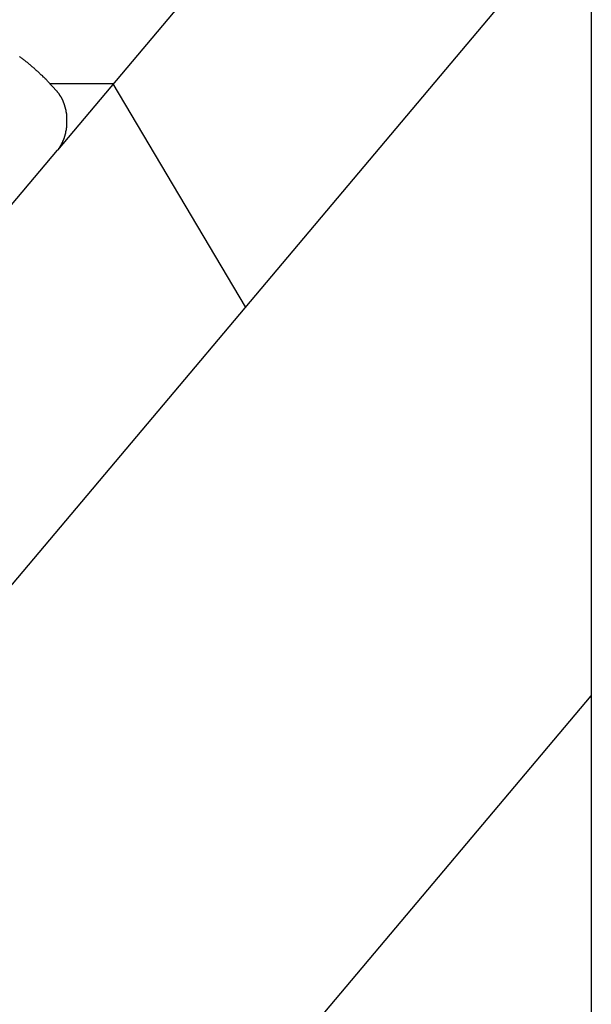
# Model space of a CAD drawing. Extents: x -61 to 55, y 46 to 93.
# Drawn here: x -30 to -29, y 65 to 67 of the extents above; entities that cross this region are included whole.
import ezdxf

# ---------------------------------------------------------------- set-up
doc = ezdxf.new("R2010")
doc.units = 0
doc.layers.get('0').update_dxf_attribs({"linetype": 'CONTINUOUS'})

msp = doc.modelspace()

# ---------------------------------------------------------------- linework, layer by layer
at = {"color": 0}
for points in [[(-28.841, 75.0308), (-28.841, 53.6144)], [(-28.841, 75.0308), (-28.841, 53.6144)], [(-28.841, 75.0308), (-28.841, 53.6144)], [(-28.841, 75.0308), (-28.841, 53.6144)], [(-28.841, 75.0308), (-28.841, 53.6144)], [(-28.841, 75.0308), (-28.841, 53.6144)], [(-28.841, 75.0308), (-28.841, 53.6144)], [(-28.841, 75.0308), (-28.841, 53.6144)], [(-28.841, 75.0308), (-28.841, 53.6144)], [(-28.841, 75.0308), (-28.841, 53.6144)], [(-28.841, 75.0308), (-28.841, 53.6144)], [(-28.841, 75.0308), (-28.841, 53.6144)], [(-28.841, 75.0308), (-28.841, 53.6144)], [(-28.841, 75.0308), (-28.841, 53.6144)], [(-28.841, 75.0308), (-28.841, 53.6144)], [(-28.841, 75.0308), (-28.841, 53.6144)], [(-28.841, 75.0308), (-28.841, 53.6144)], [(-28.841, 75.0308), (-28.841, 53.6144)], [(-28.841, 75.0308), (-28.841, 53.6144)], [(-28.841, 75.0308), (-28.841, 53.6144)], [(-28.841, 75.0308), (-28.841, 53.6144)], [(-28.841, 67.2068), (-29.5388, 66.3787)], [(-28.841, 67.2068), (-29.5388, 66.3787)], [(-28.841, 67.2068), (-29.5388, 66.3787)], [(-28.841, 67.2068), (-29.5388, 66.3787)], [(-28.841, 67.2068), (-29.5388, 66.3787)], [(-28.841, 67.2068), (-29.5388, 66.3787)], [(-28.841, 67.2068), (-29.5388, 66.3787)], [(-28.841, 67.2068), (-29.5388, 66.3787)], [(-28.841, 67.2068), (-29.5388, 66.3787)], [(-28.841, 67.2068), (-29.5388, 66.3787)], [(-28.841, 67.2068), (-29.5388, 66.3787)], [(-28.841, 67.2068), (-29.5388, 66.3787)], [(-28.841, 67.2068), (-29.5388, 66.3787)], [(-28.841, 67.2068), (-29.5388, 66.3787)], [(-28.841, 67.2068), (-29.5388, 66.3787)], [(-28.841, 67.2068), (-29.5388, 66.3787)], [(-28.841, 67.2068), (-29.5388, 66.3787)], [(-28.841, 67.2068), (-29.5388, 66.3787)], [(-28.841, 67.2068), (-29.5388, 66.3787)], [(-28.841, 67.2068), (-29.5388, 66.3787)], [(-28.841, 67.2068), (-29.5388, 66.3787)], [(-28.841, 66.7107), (-39.5848, 53.9614)], [(-28.841, 66.7107), (-39.5848, 53.9614)], [(-28.841, 66.7107), (-39.5848, 53.9614)], [(-28.841, 66.7107), (-39.5848, 53.9614)], [(-28.841, 66.7107), (-39.5848, 53.9614)], [(-28.841, 66.7107), (-39.5848, 53.9614)], [(-28.841, 66.7107), (-39.5848, 53.9614)], [(-28.841, 66.7107), (-39.5848, 53.9614)], [(-28.841, 66.7107), (-39.5848, 53.9614)], [(-28.841, 66.7107), (-39.5848, 53.9614)], [(-28.841, 66.7107), (-39.5848, 53.9614)], [(-28.841, 66.7107), (-39.5848, 53.9614)], [(-28.841, 66.7107), (-39.5848, 53.9614)], [(-28.841, 66.7107), (-39.5848, 53.9614)], [(-28.841, 66.7107), (-39.5848, 53.9614)], [(-28.841, 66.7107), (-39.5848, 53.9614)], [(-28.841, 66.7107), (-39.5848, 53.9614)], [(-28.841, 66.7107), (-39.5848, 53.9614)], [(-28.841, 66.7107), (-39.5848, 53.9614)], [(-28.841, 66.7107), (-39.5848, 53.9614)], [(-28.841, 66.7107), (-39.5848, 53.9614)], [(-29.5394, 66.456), (-29.5515, 66.4691), (-29.5515, 66.4691), (-29.5521, 66.4697), (-29.553, 66.4706), (-29.5536, 66.4712), (-29.5545, 66.4721), (-29.5551, 66.4727), (-29.556, 66.4736), (-29.5569, 66.4744), (-29.5578, 66.4753), (-29.5584, 66.4759), (-29.5593, 66.4768), (-29.5602, 66.4774), (-29.5611, 66.4783), (-29.5617, 66.4789), (-29.5626, 66.4798), (-29.5635, 66.4806), (-29.5644, 66.4815), (-29.5644, 66.4815), (-29.565, 66.4821), (-29.5659, 66.4828), (-29.5668, 66.4834), (-29.5677, 66.4843), (-29.5683, 66.4849), (-29.5692, 66.4858), (-29.5701, 66.4864), (-29.571, 66.4873), (-29.5716, 66.4879), (-29.5725, 66.4887), (-29.5734, 66.4893), (-29.5743, 66.4902), (-29.5752, 66.4908), (-29.5761, 66.4917), (-29.577, 66.4923), (-29.5779, 66.4932), (-29.5779, 66.4932), (-29.5785, 66.4938), (-29.5794, 66.4944), (-29.5803, 66.495), (-29.5812, 66.4959), (-29.5821, 66.4965), (-29.583, 66.4971), (-29.5839, 66.4977), (-29.5848, 66.4986), (-29.5857, 66.4992), (-29.5866, 66.4998), (-29.5875, 66.5004), (-29.5884, 66.5012)], [(-29.5481, 66.4655), (-29.5481, 66.4655)], [(-29.4656, 66.4655), (-29.5481, 66.4655)], [(-29.4656, 66.4655), (-29.5481, 66.4655)], [(-29.4656, 66.4655), (-29.5481, 66.4655)], [(-29.4656, 66.4655), (-29.5481, 66.4655)], [(-29.4656, 66.4655), (-29.5481, 66.4655)], [(-29.4656, 66.4655), (-29.5481, 66.4655)], [(-29.4656, 66.4655), (-29.5481, 66.4655)], [(-29.4656, 66.4655), (-29.5481, 66.4655)], [(-29.4656, 66.4655), (-29.5481, 66.4655)], [(-29.4656, 66.4655), (-29.5481, 66.4655)], [(-29.4656, 66.4655), (-29.5481, 66.4655)], [(-29.4656, 66.4655), (-29.5481, 66.4655)], [(-29.4656, 66.4655), (-29.5481, 66.4655)], [(-29.4656, 66.4655), (-29.5481, 66.4655)], [(-29.4656, 66.4655), (-29.5481, 66.4655)], [(-29.4656, 66.4655), (-29.5481, 66.4655)], [(-29.4656, 66.4655), (-29.5481, 66.4655)], [(-29.4656, 66.4655), (-29.5481, 66.4655)], [(-29.4656, 66.4655), (-29.5481, 66.4655)], [(-29.4656, 66.4655), (-29.5481, 66.4655)], [(-29.4656, 66.4655), (-29.5481, 66.4655)], [(-29.5388, 66.3787), (-29.5374, 66.3804), (-29.5374, 66.3804), (-29.5371, 66.3804), (-29.5371, 66.3804), (-29.537, 66.3804), (-29.537, 66.3807), (-29.5367, 66.3807), (-29.5367, 66.381), (-29.5367, 66.381), (-29.5367, 66.3813), (-29.5364, 66.3813), (-29.5364, 66.3814), (-29.5364, 66.3814), (-29.5364, 66.3817), (-29.5361, 66.3817), (-29.5361, 66.382), (-29.5361, 66.382), (-29.5361, 66.3823), (-29.5361, 66.3823), (-29.5358, 66.3823), (-29.5358, 66.3823), (-29.5357, 66.3823), (-29.5357, 66.3826), (-29.5354, 66.3826), (-29.5354, 66.3829), (-29.5354, 66.3829), (-29.5354, 66.3832), (-29.5351, 66.3832), (-29.5351, 66.3834), (-29.5351, 66.3834), (-29.5351, 66.3837), (-29.5348, 66.3837), (-29.5348, 66.384), (-29.5348, 66.384), (-29.5348, 66.3843), (-29.5348, 66.3843), (-29.5345, 66.3843), (-29.5345, 66.3844), (-29.5344, 66.3844), (-29.5344, 66.3847), (-29.5341, 66.3847), (-29.5341, 66.385), (-29.5341, 66.385), (-29.5341, 66.3853), (-29.5338, 66.3853), (-29.5338, 66.3856), (-29.5338, 66.3856), (-29.5338, 66.3859), (-29.5335, 66.3859), (-29.5335, 66.3862), (-29.5335, 66.3862), (-29.5335, 66.3865), (-29.5335, 66.3865), (-29.5332, 66.3865), (-29.5332, 66.3867), (-29.5332, 66.3867), (-29.5332, 66.387), (-29.5329, 66.387), (-29.5329, 66.3873), (-29.5329, 66.3873), (-29.5329, 66.3876), (-29.5326, 66.3876), (-29.5326, 66.3879), (-29.5326, 66.3879), (-29.5326, 66.3882), (-29.5324, 66.3882), (-29.5324, 66.3885), (-29.5324, 66.3885), (-29.5324, 66.3888), (-29.5324, 66.3888), (-29.5321, 66.3888), (-29.5321, 66.3891), (-29.5321, 66.3891), (-29.5321, 66.3894), (-29.5318, 66.3894), (-29.5318, 66.3897), (-29.5318, 66.3897), (-29.5318, 66.39), (-29.5315, 66.39), (-29.5315, 66.3903), (-29.5315, 66.3903), (-29.5315, 66.3906), (-29.5313, 66.3906), (-29.5313, 66.3909), (-29.5313, 66.3909), (-29.5313, 66.3912), (-29.5313, 66.3912), (-29.531, 66.3912), (-29.531, 66.3915), (-29.531, 66.3915), (-29.531, 66.3918), (-29.5307, 66.3918), (-29.5307, 66.3921), (-29.5307, 66.3921), (-29.5307, 66.3924), (-29.5304, 66.3924), (-29.5304, 66.3927), (-29.5304, 66.3927), (-29.5304, 66.393), (-29.5302, 66.393), (-29.5302, 66.3933), (-29.5302, 66.3935), (-29.5302, 66.3938), (-29.5302, 66.3938), (-29.5299, 66.3938), (-29.5299, 66.3941), (-29.5299, 66.3941), (-29.5299, 66.3944), (-29.5296, 66.3944), (-29.5296, 66.3947), (-29.5296, 66.3947), (-29.5296, 66.395), (-29.5293, 66.395), (-29.5293, 66.3953), (-29.5293, 66.3953), (-29.5293, 66.3956), (-29.5293, 66.3956), (-29.5293, 66.3959), (-29.5293, 66.3962), (-29.5293, 66.3965), (-29.5293, 66.3965), (-29.529, 66.3965), (-29.529, 66.3968), (-29.529, 66.3968), (-29.529, 66.3971), (-29.5288, 66.3971), (-29.5288, 66.3974), (-29.5288, 66.3975), (-29.5288, 66.3978), (-29.5285, 66.3978), (-29.5285, 66.3981), (-29.5285, 66.3981), (-29.5285, 66.3984), (-29.5285, 66.3984), (-29.5285, 66.3987), (-29.5285, 66.399), (-29.5285, 66.3993), (-29.5285, 66.3993), (-29.5282, 66.3993), (-29.5282, 66.3996), (-29.5282, 66.3996), (-29.5282, 66.3999), (-29.5281, 66.3999), (-29.5281, 66.4002), (-29.5281, 66.4003), (-29.5281, 66.4006), (-29.5278, 66.4006), (-29.5278, 66.4009), (-29.5278, 66.4009), (-29.5278, 66.4012), (-29.5278, 66.4012), (-29.5278, 66.4015), (-29.5278, 66.4018), (-29.5278, 66.4021), (-29.5278, 66.4021), (-29.5275, 66.4021), (-29.5275, 66.4024), (-29.5275, 66.4024), (-29.5275, 66.4027), (-29.5275, 66.4027), (-29.5275, 66.403), (-29.5275, 66.4033), (-29.5275, 66.4036), (-29.5272, 66.4036), (-29.5272, 66.4039), (-29.5272, 66.4039), (-29.5272, 66.4042), (-29.5272, 66.4042), (-29.5272, 66.4045), (-29.5272, 66.4048), (-29.5272, 66.4051), (-29.5272, 66.4051), (-29.5269, 66.4051), (-29.5269, 66.4054), (-29.5269, 66.4054), (-29.5269, 66.4057), (-29.5269, 66.4057), (-29.5269, 66.406), (-29.5269, 66.4063), (-29.5269, 66.4066), (-29.5267, 66.4066), (-29.5267, 66.4069), (-29.5267, 66.407), (-29.5267, 66.4073), (-29.5267, 66.4073), (-29.5267, 66.4076), (-29.5267, 66.4079), (-29.5267, 66.4082), (-29.5267, 66.4082), (-29.5264, 66.4082), (-29.5264, 66.4085), (-29.5264, 66.4085), (-29.5264, 66.4088), (-29.5264, 66.4088), (-29.5264, 66.4091), (-29.5264, 66.4094), (-29.5264, 66.4097), (-29.5264, 66.4097), (-29.5264, 66.41), (-29.5264, 66.4101), (-29.5264, 66.4104), (-29.5264, 66.4104), (-29.5264, 66.4107), (-29.5264, 66.411), (-29.5264, 66.4113), (-29.5264, 66.4113), (-29.5262, 66.4113), (-29.5262, 66.4116), (-29.5262, 66.4116), (-29.5262, 66.4119), (-29.5262, 66.4119), (-29.5262, 66.4122), (-29.5262, 66.4125), (-29.5262, 66.4128), (-29.5262, 66.4128), (-29.5262, 66.4131), (-29.5262, 66.4132), (-29.5262, 66.4135), (-29.5262, 66.4135), (-29.5262, 66.4138), (-29.5262, 66.4141), (-29.5262, 66.4144), (-29.5262, 66.4144), (-29.5262, 66.4144), (-29.5262, 66.4147), (-29.5262, 66.4147), (-29.5262, 66.415), (-29.5262, 66.415), (-29.5262, 66.4153), (-29.5262, 66.4156), (-29.5262, 66.4159), (-29.5262, 66.4159), (-29.5262, 66.4162), (-29.5262, 66.4163), (-29.5262, 66.4166), (-29.5262, 66.4166), (-29.5262, 66.4169), (-29.5262, 66.4172), (-29.5262, 66.4175), (-29.5262, 66.4175), (-29.5262, 66.4175), (-29.5262, 66.4178), (-29.5262, 66.4178), (-29.5262, 66.4181), (-29.5262, 66.4181), (-29.5262, 66.4184), (-29.5262, 66.4187), (-29.5262, 66.419), (-29.5262, 66.419), (-29.5262, 66.4193), (-29.5262, 66.4195), (-29.5262, 66.4198), (-29.5262, 66.4198), (-29.5262, 66.4201), (-29.5262, 66.4204), (-29.5263, 66.4207), (-29.5263, 66.4207), (-29.5263, 66.4207), (-29.5263, 66.421), (-29.5263, 66.421), (-29.5263, 66.4213), (-29.5263, 66.4213), (-29.5263, 66.4216), (-29.5263, 66.4219), (-29.5263, 66.4222), (-29.5263, 66.4222), (-29.5263, 66.4225), (-29.5263, 66.4226), (-29.5263, 66.4229), (-29.5263, 66.4229), (-29.5263, 66.4232), (-29.5263, 66.4235), (-29.5265, 66.4238), (-29.5265, 66.4238), (-29.5265, 66.4238), (-29.5265, 66.4241), (-29.5265, 66.4241), (-29.5265, 66.4244), (-29.5265, 66.4244), (-29.5265, 66.4247), (-29.5265, 66.425), (-29.5266, 66.4253), (-29.5266, 66.4253), (-29.5266, 66.4256), (-29.5266, 66.4257), (-29.5266, 66.426), (-29.5266, 66.426), (-29.5266, 66.4263), (-29.5266, 66.4266), (-29.5269, 66.4269), (-29.5269, 66.4269), (-29.5269, 66.4269), (-29.5269, 66.4272), (-29.5269, 66.4272), (-29.5269, 66.4275), (-29.5269, 66.4275), (-29.5269, 66.4278), (-29.5269, 66.4281), (-29.5271, 66.4284), (-29.5271, 66.4284), (-29.5271, 66.4287), (-29.5271, 66.4287), (-29.5271, 66.429), (-29.5271, 66.429), (-29.5271, 66.4293), (-29.5271, 66.4296), (-29.5274, 66.4299), (-29.5274, 66.4299), (-29.5274, 66.4299), (-29.5274, 66.4302), (-29.5274, 66.4302), (-29.5274, 66.4305), (-29.5274, 66.4305), (-29.5274, 66.4308), (-29.5274, 66.4311), (-29.5277, 66.4314), (-29.5277, 66.4314), (-29.5277, 66.4317), (-29.5277, 66.4317), (-29.5277, 66.432), (-29.5277, 66.432), (-29.5277, 66.4323), (-29.5277, 66.4326), (-29.528, 66.4329), (-29.528, 66.4329), (-29.528, 66.4329), (-29.528, 66.4332), (-29.528, 66.4332), (-29.528, 66.4335), (-29.528, 66.4335), (-29.528, 66.4338), (-29.528, 66.4339), (-29.5283, 66.4342), (-29.5283, 66.4342), (-29.5283, 66.4345), (-29.5283, 66.4345), (-29.5285, 66.4348), (-29.5285, 66.4348), (-29.5285, 66.4351), (-29.5285, 66.4354), (-29.5288, 66.4357), (-29.5288, 66.4357), (-29.5288, 66.4357), (-29.5288, 66.436), (-29.5288, 66.436), (-29.5288, 66.4363), (-29.5288, 66.4363), (-29.5288, 66.4366), (-29.5288, 66.4367), (-29.5291, 66.437), (-29.5291, 66.437), (-29.5291, 66.4373), (-29.5291, 66.4373), (-29.5293, 66.4376), (-29.5293, 66.4376), (-29.5293, 66.4379), (-29.5293, 66.4382), (-29.5296, 66.4385), (-29.5296, 66.4385), (-29.5296, 66.4385), (-29.5296, 66.4388), (-29.5296, 66.4388), (-29.5297, 66.4391), (-29.5297, 66.4391), (-29.5297, 66.4394), (-29.5297, 66.4394), (-29.53, 66.4397), (-29.53, 66.4397), (-29.53, 66.44), (-29.53, 66.44), (-29.5303, 66.4403), (-29.5303, 66.4403), (-29.5303, 66.4406), (-29.5303, 66.4409), (-29.5306, 66.4412), (-29.5306, 66.4412), (-29.5306, 66.4412), (-29.5306, 66.4415), (-29.5306, 66.4415), (-29.5307, 66.4418), (-29.5307, 66.4418), (-29.5307, 66.4421), (-29.5307, 66.4421), (-29.531, 66.4424), (-29.531, 66.4424), (-29.531, 66.4427), (-29.531, 66.4427), (-29.5313, 66.443), (-29.5313, 66.443), (-29.5313, 66.4433), (-29.5313, 66.4434), (-29.5316, 66.4437), (-29.5316, 66.4437), (-29.5316, 66.4437), (-29.5316, 66.4438), (-29.5316, 66.4438), (-29.5317, 66.4441), (-29.5317, 66.4441), (-29.5317, 66.4444), (-29.5317, 66.4444), (-29.532, 66.4447), (-29.532, 66.4447), (-29.532, 66.445), (-29.532, 66.445), (-29.5323, 66.4453), (-29.5323, 66.4453), (-29.5323, 66.4456), (-29.5323, 66.4456), (-29.5326, 66.4459), (-29.5326, 66.4459), (-29.5326, 66.4459), (-29.5326, 66.4462), (-29.5326, 66.4462), (-29.5329, 66.4465), (-29.5329, 66.4465), (-29.5329, 66.4468), (-29.5329, 66.4468), (-29.5332, 66.4471), (-29.5332, 66.4471), (-29.5332, 66.4474), (-29.5332, 66.4474), (-29.5335, 66.4477), (-29.5335, 66.4477), (-29.5337, 66.448), (-29.5337, 66.4481), (-29.534, 66.4484), (-29.534, 66.4484), (-29.534, 66.4484), (-29.5342, 66.4487), (-29.5342, 66.4488), (-29.5345, 66.4491), (-29.5345, 66.4491), (-29.5348, 66.4494), (-29.5348, 66.4497), (-29.5351, 66.45), (-29.5351, 66.45), (-29.5354, 66.4503), (-29.5354, 66.4506), (-29.5357, 66.4509), (-29.5357, 66.4509), (-29.536, 66.4512), (-29.536, 66.4515), (-29.5363, 66.4518), (-29.5363, 66.4518), (-29.5363, 66.4518), (-29.5366, 66.4521), (-29.5366, 66.4524), (-29.5369, 66.4527), (-29.5369, 66.453), (-29.5372, 66.4533), (-29.5375, 66.4536), (-29.5378, 66.4539), (-29.5378, 66.4539), (-29.5381, 66.4542), (-29.5382, 66.4545), (-29.5385, 66.4548), (-29.5385, 66.4551), (-29.5388, 66.4554), (-29.5391, 66.4557), (-29.5394, 66.456)], [(-29.4657, 66.4655), (-29.4657, 66.4655)], [(-29.293, 66.1744), (-29.4657, 66.4655)], [(-29.293, 66.1744), (-29.4657, 66.4655)], [(-29.293, 66.1744), (-29.4657, 66.4655)], [(-29.293, 66.1744), (-29.4657, 66.4655)], [(-29.293, 66.1744), (-29.4657, 66.4655)], [(-29.293, 66.1744), (-29.4657, 66.4655)], [(-29.293, 66.1744), (-29.4657, 66.4655)], [(-29.293, 66.1744), (-29.4657, 66.4655)], [(-29.293, 66.1744), (-29.4657, 66.4655)], [(-29.293, 66.1744), (-29.4657, 66.4655)], [(-29.293, 66.1744), (-29.4657, 66.4655)], [(-29.293, 66.1744), (-29.4657, 66.4655)], [(-29.293, 66.1744), (-29.4657, 66.4655)], [(-29.293, 66.1744), (-29.4657, 66.4655)], [(-29.293, 66.1744), (-29.4657, 66.4655)], [(-29.293, 66.1744), (-29.4657, 66.4655)], [(-29.293, 66.1744), (-29.4657, 66.4655)], [(-29.293, 66.1744), (-29.4657, 66.4655)], [(-29.293, 66.1744), (-29.4657, 66.4655)], [(-29.293, 66.1744), (-29.4657, 66.4655)], [(-29.293, 66.1744), (-29.4657, 66.4655)], [(-29.4656, 66.4655), (-29.4656, 66.4655)], [(-29.9342, 65.9095), (-29.5388, 66.3787)], [(-29.9342, 65.9095), (-29.5388, 66.3787)], [(-29.9342, 65.9095), (-29.5388, 66.3787)], [(-29.9342, 65.9095), (-29.5388, 66.3787)], [(-29.9342, 65.9095), (-29.5388, 66.3787)], [(-29.9342, 65.9095), (-29.5388, 66.3787)], [(-29.9342, 65.9095), (-29.5388, 66.3787)], [(-29.9342, 65.9095), (-29.5388, 66.3787)], [(-29.9342, 65.9095), (-29.5388, 66.3787)], [(-29.9342, 65.9095), (-29.5388, 66.3787)], [(-29.9342, 65.9095), (-29.5388, 66.3787)], [(-29.9342, 65.9095), (-29.5388, 66.3787)], [(-29.9342, 65.9095), (-29.5388, 66.3787)], [(-29.9342, 65.9095), (-29.5388, 66.3787)], [(-29.9342, 65.9095), (-29.5388, 66.3787)], [(-29.9342, 65.9095), (-29.5388, 66.3787)], [(-29.9342, 65.9095), (-29.5388, 66.3787)], [(-29.9342, 65.9095), (-29.5388, 66.3787)], [(-29.9342, 65.9095), (-29.5388, 66.3787)], [(-29.9342, 65.9095), (-29.5388, 66.3787)], [(-29.9342, 65.9095), (-29.5388, 66.3787)], [(-29.5388, 66.3787), (-29.5388, 66.3787)], [(-29.5388, 66.3787), (-29.5388, 66.3787)], [(-29.293, 66.1744), (-29.293, 66.1744)], [(-37.8677, 54.9548), (-28.841, 65.6664)], [(-37.8677, 54.9548), (-28.841, 65.6664)], [(-37.8677, 54.9548), (-28.841, 65.6664)], [(-37.8677, 54.9548), (-28.841, 65.6664)], [(-37.8677, 54.9548), (-28.841, 65.6664)], [(-37.8677, 54.9548), (-28.841, 65.6664)], [(-37.8677, 54.9548), (-28.841, 65.6664)], [(-37.8677, 54.9548), (-28.841, 65.6664)], [(-37.8677, 54.9548), (-28.841, 65.6664)], [(-37.8677, 54.9548), (-28.841, 65.6664)], [(-37.8677, 54.9548), (-28.841, 65.6664)], [(-37.8677, 54.9548), (-28.841, 65.6664)], [(-37.8677, 54.9548), (-28.841, 65.6664)], [(-37.8677, 54.9548), (-28.841, 65.6664)], [(-37.8677, 54.9548), (-28.841, 65.6664)], [(-37.8677, 54.9548), (-28.841, 65.6664)], [(-37.8677, 54.9548), (-28.841, 65.6664)], [(-37.8677, 54.9548), (-28.841, 65.6664)], [(-37.8677, 54.9548), (-28.841, 65.6664)], [(-37.8677, 54.9548), (-28.841, 65.6664)], [(-37.8677, 54.9548), (-28.841, 65.6664)], [(-28.841, 65.6664), (-28.841, 65.6664)]]:
    msp.add_lwpolyline(points, dxfattribs=at)

doc.saveas('drawing.dxf')
